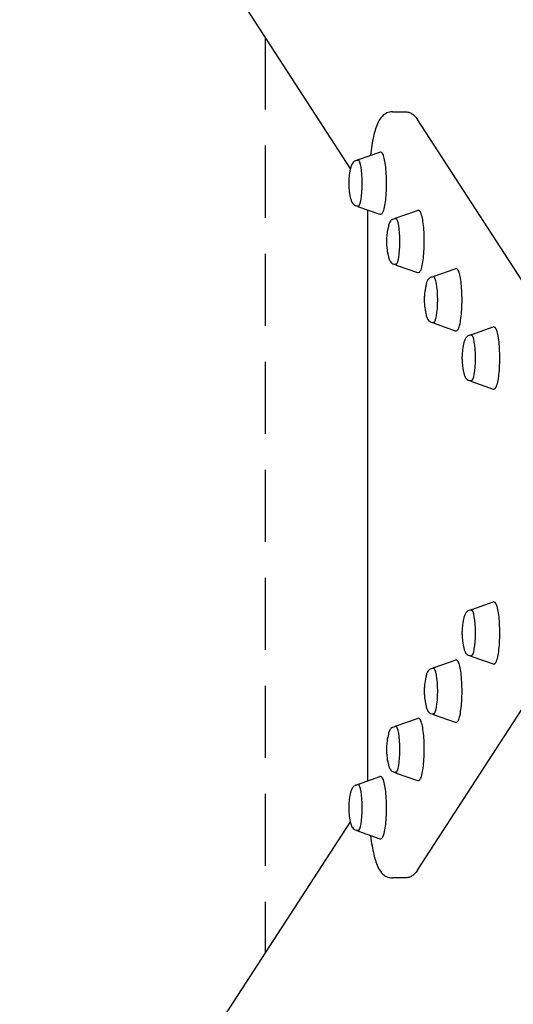
# Model space of a CAD drawing. Units: millimetres. Extents: x -6496 to 4218, y -4926 to 5683.
# Drawn here: x -6132 to -5858, y -681 to -134 of the extents above; entities that cross this region are included whole.
import ezdxf

# ---------------------------------------------------------------- set-up
doc = ezdxf.new("R2010")
doc.units = ezdxf.units.MM
doc.header["$LTSCALE"] = 80
doc.linetypes.add('DASHED', pattern=[0.75, 0.5, -0.25])
doc.layers.add('SW_Toestellen', color=2, linetype='Continuous')
doc.layers.add('Valzone_WAS', color=254, linetype='DASHED')

msp = doc.modelspace()

# ---------------------------------------------------------------- linework, layer by layer
at = {"layer": 'SW_Toestellen'}
for p, q in [((-6222.12, 205.47), (-5948.2, -217.2)), ((-5924.84, -185.38), (-5917.94, -185.38)), ((-5848.62, -285.76), (-5910.93, -189.62)), ((-5943.84, -212.44), (-5944.16, -212.44)), ((-5943.65, -212), (-5931.88, -207.85)), ((-5943.84, -237.74), (-5944.16, -237.74)), ((-5943.65, -238.18), (-5931.88, -242.33)), ((-5938.48, -557), (-5938.48, -240)), ((-5922.68, -244.35), (-5910.91, -240.2)), ((-5922.88, -244.79), (-5923.19, -244.79)), ((-5922.88, -270.09), (-5923.19, -270.09)), ((-5922.68, -270.53), (-5910.91, -274.68)), ((-5901.72, -276.7), (-5889.94, -272.56)), ((-5901.91, -277.14), (-5902.23, -277.14)), ((-5901.91, -302.44), (-5902.23, -302.44)), ((-5901.72, -302.89), (-5889.94, -307.03)), ((-5880.75, -309.05), (-5868.98, -304.91)), ((-5880.94, -309.5), (-5881.26, -309.5)), ((-5880.94, -334.8), (-5881.26, -334.8)), ((-5880.75, -335.24), (-5868.98, -339.38)), ((-5880.75, -461.76), (-5868.98, -457.62)), ((-5880.94, -462.2), (-5881.26, -462.2)), ((-5901.72, -494.11), (-5889.94, -489.97)), ((-5880.94, -487.5), (-5881.26, -487.5)), ((-5880.75, -487.95), (-5868.98, -492.09)), ((-5901.91, -494.56), (-5902.23, -494.56)), ((-5910.93, -606.7), (-5848.62, -510.56)), ((-5922.68, -526.47), (-5910.91, -522.32)), ((-5901.91, -519.86), (-5902.23, -519.86)), ((-5901.72, -520.3), (-5889.94, -524.44)), ((-5922.88, -526.91), (-5923.19, -526.91)), ((-5922.88, -552.21), (-5923.19, -552.21)), ((-5943.65, -558.82), (-5931.88, -554.67)), ((-5922.68, -552.65), (-5910.91, -556.8)), ((-5943.84, -559.26), (-5944.16, -559.26)), ((-6222.12, -1002.47), (-5948.2, -579.8)), ((-5943.84, -584.56), (-5944.16, -584.56)), ((-5943.65, -585), (-5931.88, -589.15)), ((-5917.94, -610.94), (-5924.84, -610.94))]:
    msp.add_line(p, q, dxfattribs=at)
for centre in [(-5943.84, -225.09), (-5922.88, -257.44), (-5901.91, -289.79), (-5880.94, -322.15), (-5880.94, -474.85), (-5901.91, -507.21), (-5922.88, -539.56), (-5943.84, -571.91)]:
    msp.add_ellipse(centre, major_axis=(0, 12.65), ratio=0.173648, start_param=3.141593, end_param=6.283185, dxfattribs=at)
for points, knots in [([(-5924.84, -185.38), (-5925.96, -185.38), (-5927.05, -185.66), (-5929.01, -186.56), (-5929.8, -187.19), (-5931.53, -188.94), (-5932.19, -190.07), (-5933.88, -193.51), (-5934.64, -196.07), (-5936.03, -202.21), (-5936.61, -205.76), (-5937.08, -209.68)], [3.1415927, 3.1415927, 3.1415927, 3.1415927, 3.221244, 3.221244, 3.3155033, 3.3155033, 3.4819769, 3.4819769, 3.7961362, 3.7961362, 4.1085635, 4.1085635, 4.1085635, 4.1085635]), ([(-5917.94, -185.38), (-5917.21, -185.38), (-5916.47, -185.5), (-5915.14, -185.9), (-5914.55, -186.18), (-5913.52, -186.8), (-5913.08, -187.14), (-5912.32, -187.84), (-5912, -188.19), (-5911.42, -188.9), (-5911.16, -189.26), (-5910.93, -189.62)], [3.1415927, 3.1415927, 3.1415927, 3.1415927, 3.1939525, 3.1939525, 3.2463124, 3.2463124, 3.2986723, 3.2986723, 3.3510322, 3.3510322, 3.403392, 3.403392, 3.403392, 3.403392]), ([(-5931.88, -242.33), (-5931.54, -242.45), (-5931.13, -242.36), (-5930.46, -241.85), (-5930.19, -241.38), (-5929.6, -239.94), (-5929.3, -238.82), (-5928.81, -236.19), (-5928.62, -234.7), (-5928.31, -231.47), (-5928.21, -229.73), (-5928.1, -226.16), (-5928.1, -224.32), (-5928.2, -220.74), (-5928.3, -219), (-5928.58, -215.76), (-5928.77, -214.28), (-5929.23, -211.7), (-5929.5, -210.61), (-5930.12, -208.9), (-5930.43, -208.28), (-5931.24, -207.8), (-5931.58, -207.75), (-5931.88, -207.85)], [5.385526, 5.385526, 5.385526, 5.385526, 5.576421, 5.576421, 5.845851, 5.845851, 6.197948, 6.197948, 6.524889, 6.524889, 6.847665, 6.847665, 7.169382, 7.169382, 7.491075, 7.491075, 7.813743, 7.813743, 8.140155, 8.140155, 8.485277, 8.485277, 8.649267, 8.649267, 8.649267, 8.649267]), ([(-5944.16, -212.44), (-5944.55, -212.44), (-5944.94, -212.51), (-5945.65, -212.77), (-5945.95, -212.95), (-5946.51, -213.37), (-5946.73, -213.61), (-5947.14, -214.15), (-5947.3, -214.44), (-5947.57, -215), (-5947.67, -215.27), (-5947.86, -215.82), (-5947.94, -216.1), (-5948.04, -216.47), (-5948.05, -216.55), (-5948.07, -216.63)], [4.7124615, 4.7124615, 4.7124615, 4.7124615, 4.7746237, 4.7746237, 4.8434145, 4.8434145, 4.9331693, 4.9331693, 5.0600018, 5.0600018, 5.1868343, 5.1868343, 5.3136668, 5.3136668, 5.346624, 5.346624, 5.346624, 5.346624]), ([(-5948.07, -216.63), (-5948.63, -219.01), (-5948.79, -220.34), (-5949.02, -222.52), (-5949.07, -223.31), (-5949.12, -224.76), (-5949.12, -225.41), (-5949.07, -226.87), (-5949.02, -227.66), (-5948.79, -229.84), (-5948.63, -231.17), (-5948.07, -233.55)], [5.346624, 5.346624, 5.346624, 5.346624, 5.721278, 5.721278, 6.095931, 6.095931, 6.470585, 6.470585, 6.845238, 6.845238, 7.219892, 7.219892, 7.219892, 7.219892]), ([(-5948.07, -233.55), (-5948, -233.85), (-5947.92, -234.14), (-5947.75, -234.7), (-5947.65, -234.97), (-5947.41, -235.52), (-5947.28, -235.8), (-5946.87, -236.4), (-5946.61, -236.74), (-5945.83, -237.31), (-5945.4, -237.54), (-5944.65, -237.71), (-5944.4, -237.74), (-5944.16, -237.74)], [0.9367063, 0.9367063, 0.9367063, 0.9367063, 1.0635388, 1.0635388, 1.1903713, 1.1903713, 1.3172038, 1.3172038, 1.4440363, 1.4440363, 1.5321325, 1.5321325, 1.5708688, 1.5708688, 1.5708688, 1.5708688]), ([(-5910.91, -274.68), (-5910.57, -274.8), (-5910.17, -274.71), (-5909.49, -274.2), (-5909.23, -273.74), (-5908.63, -272.29), (-5908.34, -271.17), (-5907.85, -268.54), (-5907.65, -267.06), (-5907.35, -263.83), (-5907.24, -262.08), (-5907.14, -258.51), (-5907.14, -256.68), (-5907.23, -253.1), (-5907.33, -251.35), (-5907.62, -248.12), (-5907.81, -246.63), (-5908.26, -244.05), (-5908.53, -242.97), (-5909.15, -241.25), (-5909.46, -240.63), (-5910.27, -240.15), (-5910.62, -240.1), (-5910.91, -240.2)], [5.385526, 5.385526, 5.385526, 5.385526, 5.576421, 5.576421, 5.845851, 5.845851, 6.197948, 6.197948, 6.524889, 6.524889, 6.847665, 6.847665, 7.169382, 7.169382, 7.491075, 7.491075, 7.813743, 7.813743, 8.140155, 8.140155, 8.485277, 8.485277, 8.649267, 8.649267, 8.649267, 8.649267]), ([(-5923.19, -244.79), (-5923.59, -244.79), (-5923.98, -244.87), (-5924.68, -245.12), (-5924.98, -245.3), (-5925.54, -245.72), (-5925.76, -245.97), (-5926.18, -246.51), (-5926.34, -246.79), (-5926.6, -247.35), (-5926.71, -247.62), (-5926.89, -248.17), (-5926.98, -248.45), (-5927.07, -248.82), (-5927.09, -248.9), (-5927.11, -248.98)], [4.7124615, 4.7124615, 4.7124615, 4.7124615, 4.7746237, 4.7746237, 4.8434145, 4.8434145, 4.9331693, 4.9331693, 5.0600018, 5.0600018, 5.1868343, 5.1868343, 5.3136668, 5.3136668, 5.346624, 5.346624, 5.346624, 5.346624]), ([(-5927.11, -248.98), (-5927.67, -251.36), (-5927.82, -252.69), (-5928.06, -254.87), (-5928.1, -255.66), (-5928.15, -257.12), (-5928.15, -257.77), (-5928.1, -259.22), (-5928.06, -260.01), (-5927.82, -262.19), (-5927.67, -263.52), (-5927.11, -265.9)], [5.346624, 5.346624, 5.346624, 5.346624, 5.721278, 5.721278, 6.095931, 6.095931, 6.470585, 6.470585, 6.845238, 6.845238, 7.219892, 7.219892, 7.219892, 7.219892]), ([(-5927.11, -265.9), (-5927.04, -266.2), (-5926.96, -266.49), (-5926.78, -267.05), (-5926.69, -267.32), (-5926.45, -267.87), (-5926.31, -268.15), (-5925.9, -268.76), (-5925.64, -269.1), (-5924.86, -269.67), (-5924.43, -269.9), (-5923.68, -270.06), (-5923.44, -270.09), (-5923.19, -270.09)], [0.9367063, 0.9367063, 0.9367063, 0.9367063, 1.0635388, 1.0635388, 1.1903713, 1.1903713, 1.3172038, 1.3172038, 1.4440363, 1.4440363, 1.5321325, 1.5321325, 1.5708688, 1.5708688, 1.5708688, 1.5708688]), ([(-5889.94, -307.03), (-5889.6, -307.15), (-5889.2, -307.06), (-5888.53, -306.55), (-5888.26, -306.09), (-5887.67, -304.64), (-5887.37, -303.53), (-5886.88, -300.89), (-5886.68, -299.41), (-5886.38, -296.18), (-5886.28, -294.44), (-5886.17, -290.86), (-5886.17, -289.03), (-5886.26, -285.45), (-5886.36, -283.7), (-5886.65, -280.47), (-5886.84, -278.98), (-5887.3, -276.4), (-5887.56, -275.32), (-5888.18, -273.6), (-5888.5, -272.98), (-5889.3, -272.5), (-5889.65, -272.45), (-5889.94, -272.56)], [5.385526, 5.385526, 5.385526, 5.385526, 5.576421, 5.576421, 5.845851, 5.845851, 6.197948, 6.197948, 6.524889, 6.524889, 6.847665, 6.847665, 7.169382, 7.169382, 7.491075, 7.491075, 7.813743, 7.813743, 8.140155, 8.140155, 8.485277, 8.485277, 8.649267, 8.649267, 8.649267, 8.649267]), ([(-5902.23, -277.14), (-5902.62, -277.14), (-5903.01, -277.22), (-5903.71, -277.47), (-5904.02, -277.65), (-5904.57, -278.08), (-5904.79, -278.32), (-5905.21, -278.86), (-5905.37, -279.15), (-5905.64, -279.7), (-5905.74, -279.97), (-5905.93, -280.52), (-5906.01, -280.81), (-5906.1, -281.18), (-5906.12, -281.25), (-5906.14, -281.33)], [4.7124615, 4.7124615, 4.7124615, 4.7124615, 4.7746237, 4.7746237, 4.8434145, 4.8434145, 4.9331693, 4.9331693, 5.0600018, 5.0600018, 5.1868343, 5.1868343, 5.3136668, 5.3136668, 5.346624, 5.346624, 5.346624, 5.346624]), ([(-5906.14, -281.33), (-5906.7, -283.71), (-5906.85, -285.04), (-5907.09, -287.23), (-5907.14, -288.02), (-5907.18, -289.47), (-5907.18, -290.12), (-5907.14, -291.57), (-5907.09, -292.36), (-5906.85, -294.55), (-5906.7, -295.88), (-5906.14, -298.26)], [5.346624, 5.346624, 5.346624, 5.346624, 5.721278, 5.721278, 6.095931, 6.095931, 6.470585, 6.470585, 6.845238, 6.845238, 7.219892, 7.219892, 7.219892, 7.219892]), ([(-5906.14, -298.26), (-5906.07, -298.56), (-5905.99, -298.84), (-5905.82, -299.4), (-5905.72, -299.67), (-5905.48, -300.22), (-5905.34, -300.5), (-5904.94, -301.11), (-5904.67, -301.45), (-5903.9, -302.02), (-5903.47, -302.25), (-5902.72, -302.42), (-5902.47, -302.44), (-5902.23, -302.44)], [0.9367063, 0.9367063, 0.9367063, 0.9367063, 1.0635388, 1.0635388, 1.1903713, 1.1903713, 1.3172038, 1.3172038, 1.4440363, 1.4440363, 1.5321325, 1.5321325, 1.5708688, 1.5708688, 1.5708688, 1.5708688]), ([(-5868.98, -339.38), (-5868.64, -339.5), (-5868.23, -339.41), (-5867.56, -338.91), (-5867.3, -338.44), (-5866.7, -336.99), (-5866.4, -335.88), (-5865.91, -333.24), (-5865.72, -331.76), (-5865.42, -328.53), (-5865.31, -326.79), (-5865.21, -323.21), (-5865.2, -321.38), (-5865.3, -317.8), (-5865.4, -316.05), (-5865.68, -312.82), (-5865.87, -311.33), (-5866.33, -308.76), (-5866.6, -307.67), (-5867.22, -305.96), (-5867.53, -305.33), (-5868.34, -304.85), (-5868.69, -304.81), (-5868.98, -304.91)], [5.385526, 5.385526, 5.385526, 5.385526, 5.576421, 5.576421, 5.845851, 5.845851, 6.197948, 6.197948, 6.524889, 6.524889, 6.847665, 6.847665, 7.169382, 7.169382, 7.491075, 7.491075, 7.813743, 7.813743, 8.140155, 8.140155, 8.485277, 8.485277, 8.649267, 8.649267, 8.649267, 8.649267]), ([(-5881.26, -309.5), (-5881.65, -309.5), (-5882.04, -309.57), (-5882.75, -309.82), (-5883.05, -310.01), (-5883.61, -310.43), (-5883.83, -310.67), (-5884.24, -311.21), (-5884.4, -311.5), (-5884.67, -312.05), (-5884.77, -312.32), (-5884.96, -312.88), (-5885.04, -313.16), (-5885.14, -313.53), (-5885.15, -313.61), (-5885.17, -313.68)], [4.7124615, 4.7124615, 4.7124615, 4.7124615, 4.7746237, 4.7746237, 4.8434145, 4.8434145, 4.9331693, 4.9331693, 5.0600018, 5.0600018, 5.1868343, 5.1868343, 5.3136668, 5.3136668, 5.346624, 5.346624, 5.346624, 5.346624]), ([(-5885.17, -313.68), (-5885.74, -316.07), (-5885.89, -317.39), (-5886.13, -319.58), (-5886.17, -320.37), (-5886.22, -321.82), (-5886.22, -322.47), (-5886.17, -323.92), (-5886.13, -324.71), (-5885.89, -326.9), (-5885.74, -328.23), (-5885.17, -330.61)], [5.346624, 5.346624, 5.346624, 5.346624, 5.721278, 5.721278, 6.095931, 6.095931, 6.470585, 6.470585, 6.845238, 6.845238, 7.219892, 7.219892, 7.219892, 7.219892]), ([(-5885.17, -330.61), (-5885.1, -330.91), (-5885.03, -331.2), (-5884.85, -331.75), (-5884.75, -332.03), (-5884.52, -332.58), (-5884.38, -332.85), (-5883.97, -333.46), (-5883.71, -333.8), (-5882.93, -334.37), (-5882.5, -334.6), (-5881.75, -334.77), (-5881.51, -334.8), (-5881.26, -334.8)], [0.9367063, 0.9367063, 0.9367063, 0.9367063, 1.0635388, 1.0635388, 1.1903713, 1.1903713, 1.3172038, 1.3172038, 1.4440363, 1.4440363, 1.5321325, 1.5321325, 1.5708688, 1.5708688, 1.5708688, 1.5708688]), ([(-5868.98, -492.09), (-5868.64, -492.21), (-5868.23, -492.12), (-5867.56, -491.61), (-5867.3, -491.15), (-5866.7, -489.7), (-5866.4, -488.59), (-5865.91, -485.95), (-5865.72, -484.47), (-5865.42, -481.24), (-5865.31, -479.5), (-5865.21, -475.92), (-5865.2, -474.09), (-5865.3, -470.51), (-5865.4, -468.76), (-5865.68, -465.53), (-5865.87, -464.04), (-5866.33, -461.46), (-5866.6, -460.38), (-5867.22, -458.66), (-5867.53, -458.04), (-5868.34, -457.56), (-5868.69, -457.51), (-5868.98, -457.62)], [4.861927, 4.861927, 4.861927, 4.861927, 5.052822, 5.052822, 5.322252, 5.322252, 5.674349, 5.674349, 6.00129, 6.00129, 6.324067, 6.324067, 6.645783, 6.645783, 6.967476, 6.967476, 7.290144, 7.290144, 7.616556, 7.616556, 7.961678, 7.961678, 8.125668, 8.125668, 8.125668, 8.125668]), ([(-5881.26, -462.2), (-5881.65, -462.2), (-5882.04, -462.28), (-5882.75, -462.53), (-5883.05, -462.71), (-5883.61, -463.14), (-5883.83, -463.38), (-5884.24, -463.92), (-5884.4, -464.21), (-5884.67, -464.76), (-5884.77, -465.03), (-5884.96, -465.58), (-5885.04, -465.87), (-5885.14, -466.24), (-5885.15, -466.31), (-5885.17, -466.39)], [4.1888627, 4.1888627, 4.1888627, 4.1888627, 4.2510249, 4.2510249, 4.3198157, 4.3198157, 4.4095705, 4.4095705, 4.536403, 4.536403, 4.6632355, 4.6632355, 4.790068, 4.790068, 4.8230252, 4.8230252, 4.8230252, 4.8230252]), ([(-5885.17, -466.39), (-5885.74, -468.77), (-5885.89, -470.1), (-5886.13, -472.29), (-5886.17, -473.08), (-5886.22, -474.53), (-5886.22, -475.18), (-5886.17, -476.63), (-5886.13, -477.42), (-5885.89, -479.61), (-5885.74, -480.93), (-5885.17, -483.32)], [4.823025, 4.823025, 4.823025, 4.823025, 5.197679, 5.197679, 5.572332, 5.572332, 5.946986, 5.946986, 6.321639, 6.321639, 6.696293, 6.696293, 6.696293, 6.696293]), ([(-5885.17, -483.32), (-5885.1, -483.62), (-5885.03, -483.9), (-5884.85, -484.46), (-5884.75, -484.73), (-5884.52, -485.28), (-5884.38, -485.56), (-5883.97, -486.17), (-5883.71, -486.51), (-5882.93, -487.08), (-5882.5, -487.31), (-5881.75, -487.48), (-5881.51, -487.5), (-5881.26, -487.5)], [0.4131075, 0.4131075, 0.4131075, 0.4131075, 0.53994, 0.53994, 0.6667725, 0.6667725, 0.793605, 0.793605, 0.9204375, 0.9204375, 1.0085338, 1.0085338, 1.04727, 1.04727, 1.04727, 1.04727]), ([(-5889.94, -524.44), (-5889.6, -524.56), (-5889.2, -524.47), (-5888.53, -523.97), (-5888.26, -523.5), (-5887.67, -522.05), (-5887.37, -520.94), (-5886.88, -518.3), (-5886.68, -516.82), (-5886.38, -513.59), (-5886.28, -511.85), (-5886.17, -508.27), (-5886.17, -506.44), (-5886.26, -502.86), (-5886.36, -501.11), (-5886.65, -497.88), (-5886.84, -496.39), (-5887.3, -493.81), (-5887.56, -492.73), (-5888.18, -491.01), (-5888.5, -490.39), (-5889.3, -489.91), (-5889.65, -489.87), (-5889.94, -489.97)], [4.861927, 4.861927, 4.861927, 4.861927, 5.052822, 5.052822, 5.322252, 5.322252, 5.674349, 5.674349, 6.00129, 6.00129, 6.324067, 6.324067, 6.645783, 6.645783, 6.967476, 6.967476, 7.290144, 7.290144, 7.616556, 7.616556, 7.961678, 7.961678, 8.125668, 8.125668, 8.125668, 8.125668]), ([(-5902.23, -494.56), (-5902.62, -494.56), (-5903.01, -494.63), (-5903.71, -494.88), (-5904.02, -495.06), (-5904.57, -495.49), (-5904.79, -495.73), (-5905.21, -496.27), (-5905.37, -496.56), (-5905.64, -497.11), (-5905.74, -497.38), (-5905.93, -497.94), (-5906.01, -498.22), (-5906.1, -498.59), (-5906.12, -498.67), (-5906.14, -498.74)], [4.1888627, 4.1888627, 4.1888627, 4.1888627, 4.2510249, 4.2510249, 4.3198157, 4.3198157, 4.4095705, 4.4095705, 4.536403, 4.536403, 4.6632355, 4.6632355, 4.790068, 4.790068, 4.8230252, 4.8230252, 4.8230252, 4.8230252]), ([(-5906.14, -498.74), (-5906.7, -501.12), (-5906.85, -502.45), (-5907.09, -504.64), (-5907.14, -505.43), (-5907.18, -506.88), (-5907.18, -507.53), (-5907.14, -508.98), (-5907.09, -509.77), (-5906.85, -511.96), (-5906.7, -513.29), (-5906.14, -515.67)], [4.823025, 4.823025, 4.823025, 4.823025, 5.197679, 5.197679, 5.572332, 5.572332, 5.946986, 5.946986, 6.321639, 6.321639, 6.696293, 6.696293, 6.696293, 6.696293]), ([(-5906.14, -515.67), (-5906.07, -515.97), (-5905.99, -516.26), (-5905.82, -516.81), (-5905.72, -517.09), (-5905.48, -517.64), (-5905.34, -517.91), (-5904.94, -518.52), (-5904.67, -518.86), (-5903.9, -519.43), (-5903.47, -519.66), (-5902.72, -519.83), (-5902.47, -519.86), (-5902.23, -519.86)], [0.4131075, 0.4131075, 0.4131075, 0.4131075, 0.53994, 0.53994, 0.6667725, 0.6667725, 0.793605, 0.793605, 0.9204375, 0.9204375, 1.0085338, 1.0085338, 1.04727, 1.04727, 1.04727, 1.04727]), ([(-5910.91, -556.8), (-5910.57, -556.92), (-5910.17, -556.82), (-5909.49, -556.32), (-5909.23, -555.85), (-5908.63, -554.41), (-5908.34, -553.29), (-5907.85, -550.66), (-5907.65, -549.17), (-5907.35, -545.94), (-5907.24, -544.2), (-5907.14, -540.63), (-5907.14, -538.79), (-5907.23, -535.21), (-5907.33, -533.47), (-5907.62, -530.23), (-5907.81, -528.75), (-5908.26, -526.17), (-5908.53, -525.08), (-5909.15, -523.37), (-5909.46, -522.74), (-5910.27, -522.27), (-5910.62, -522.22), (-5910.91, -522.32)], [4.861927, 4.861927, 4.861927, 4.861927, 5.052822, 5.052822, 5.322252, 5.322252, 5.674349, 5.674349, 6.00129, 6.00129, 6.324067, 6.324067, 6.645783, 6.645783, 6.967476, 6.967476, 7.290144, 7.290144, 7.616556, 7.616556, 7.961678, 7.961678, 8.125668, 8.125668, 8.125668, 8.125668]), ([(-5923.19, -526.91), (-5923.59, -526.91), (-5923.98, -526.98), (-5924.68, -527.24), (-5924.98, -527.42), (-5925.54, -527.84), (-5925.76, -528.08), (-5926.18, -528.62), (-5926.34, -528.91), (-5926.6, -529.47), (-5926.71, -529.74), (-5926.89, -530.29), (-5926.98, -530.57), (-5927.07, -530.94), (-5927.09, -531.02), (-5927.11, -531.1)], [4.1888627, 4.1888627, 4.1888627, 4.1888627, 4.2510249, 4.2510249, 4.3198157, 4.3198157, 4.4095705, 4.4095705, 4.536403, 4.536403, 4.6632355, 4.6632355, 4.790068, 4.790068, 4.8230252, 4.8230252, 4.8230252, 4.8230252]), ([(-5927.11, -531.1), (-5927.67, -533.48), (-5927.82, -534.81), (-5928.06, -536.99), (-5928.1, -537.78), (-5928.15, -539.23), (-5928.15, -539.88), (-5928.1, -541.34), (-5928.06, -542.13), (-5927.82, -544.31), (-5927.67, -545.64), (-5927.11, -548.02)], [4.823025, 4.823025, 4.823025, 4.823025, 5.197679, 5.197679, 5.572332, 5.572332, 5.946986, 5.946986, 6.321639, 6.321639, 6.696293, 6.696293, 6.696293, 6.696293]), ([(-5927.11, -548.02), (-5927.04, -548.32), (-5926.96, -548.61), (-5926.78, -549.17), (-5926.69, -549.44), (-5926.45, -549.99), (-5926.31, -550.27), (-5925.9, -550.87), (-5925.64, -551.21), (-5924.86, -551.78), (-5924.43, -552.01), (-5923.68, -552.18), (-5923.44, -552.21), (-5923.19, -552.21)], [0.4131075, 0.4131075, 0.4131075, 0.4131075, 0.53994, 0.53994, 0.6667725, 0.6667725, 0.793605, 0.793605, 0.9204375, 0.9204375, 1.0085338, 1.0085338, 1.04727, 1.04727, 1.04727, 1.04727]), ([(-5931.88, -589.15), (-5931.54, -589.27), (-5931.13, -589.18), (-5930.46, -588.67), (-5930.19, -588.2), (-5929.6, -586.76), (-5929.3, -585.64), (-5928.81, -583.01), (-5928.62, -581.52), (-5928.31, -578.3), (-5928.21, -576.55), (-5928.1, -572.98), (-5928.1, -571.14), (-5928.2, -567.56), (-5928.3, -565.82), (-5928.58, -562.58), (-5928.77, -561.1), (-5929.23, -558.52), (-5929.5, -557.43), (-5930.12, -555.72), (-5930.43, -555.1), (-5931.24, -554.62), (-5931.58, -554.57), (-5931.88, -554.67)], [4.861927, 4.861927, 4.861927, 4.861927, 5.052822, 5.052822, 5.322252, 5.322252, 5.674349, 5.674349, 6.00129, 6.00129, 6.324067, 6.324067, 6.645783, 6.645783, 6.967476, 6.967476, 7.290144, 7.290144, 7.616556, 7.616556, 7.961678, 7.961678, 8.125668, 8.125668, 8.125668, 8.125668]), ([(-5944.16, -559.26), (-5944.55, -559.26), (-5944.94, -559.34), (-5945.65, -559.59), (-5945.95, -559.77), (-5946.51, -560.19), (-5946.73, -560.43), (-5947.14, -560.98), (-5947.3, -561.26), (-5947.57, -561.82), (-5947.67, -562.09), (-5947.86, -562.64), (-5947.94, -562.92), (-5948.04, -563.29), (-5948.05, -563.37), (-5948.07, -563.45)], [4.1888627, 4.1888627, 4.1888627, 4.1888627, 4.2510249, 4.2510249, 4.3198157, 4.3198157, 4.4095705, 4.4095705, 4.536403, 4.536403, 4.6632355, 4.6632355, 4.790068, 4.790068, 4.8230252, 4.8230252, 4.8230252, 4.8230252]), ([(-5948.07, -563.45), (-5948.63, -565.83), (-5948.79, -567.16), (-5949.02, -569.34), (-5949.07, -570.13), (-5949.12, -571.59), (-5949.12, -572.24), (-5949.07, -573.69), (-5949.02, -574.48), (-5948.79, -576.66), (-5948.63, -577.99), (-5948.07, -580.37)], [4.823025, 4.823025, 4.823025, 4.823025, 5.197679, 5.197679, 5.572332, 5.572332, 5.946986, 5.946986, 6.321639, 6.321639, 6.696293, 6.696293, 6.696293, 6.696293]), ([(-5948.07, -580.37), (-5948, -580.67), (-5947.92, -580.96), (-5947.75, -581.52), (-5947.65, -581.79), (-5947.41, -582.34), (-5947.28, -582.62), (-5946.87, -583.22), (-5946.61, -583.56), (-5945.83, -584.14), (-5945.4, -584.36), (-5944.65, -584.53), (-5944.4, -584.56), (-5944.16, -584.56)], [0.4131075, 0.4131075, 0.4131075, 0.4131075, 0.53994, 0.53994, 0.6667725, 0.6667725, 0.793605, 0.793605, 0.9204375, 0.9204375, 1.0085338, 1.0085338, 1.04727, 1.04727, 1.04727, 1.04727]), ([(-5937, -587.35), (-5936.99, -587.41), (-5936.98, -587.48), (-5936.48, -591.44), (-5935.88, -594.93), (-5934.45, -600.93), (-5933.67, -603.4), (-5931.9, -606.71), (-5931.22, -607.79), (-5929.54, -609.32), (-5928.89, -609.8), (-5927.16, -610.63), (-5926.01, -610.94), (-5924.84, -610.94)], [5.3352316, 5.3352316, 5.3352316, 5.3352316, 5.3407075, 5.3407075, 5.6548668, 5.6548668, 5.969026, 5.969026, 6.1261057, 6.1261057, 6.199599, 6.199599, 6.2831853, 6.2831853, 6.2831853, 6.2831853]), ([(-5910.93, -606.7), (-5911.16, -607.06), (-5911.42, -607.42), (-5912, -608.13), (-5912.32, -608.48), (-5913.08, -609.18), (-5913.52, -609.52), (-5914.55, -610.14), (-5915.14, -610.42), (-5916.47, -610.82), (-5917.21, -610.94), (-5917.94, -610.94)], [6.0213859, 6.0213859, 6.0213859, 6.0213859, 6.0737458, 6.0737458, 6.1261057, 6.1261057, 6.1784656, 6.1784656, 6.2308254, 6.2308254, 6.2831853, 6.2831853, 6.2831853, 6.2831853])]:
    msp.add_open_spline(points, degree=3, knots=knots, dxfattribs=at)
for points in [[(-5943.65, -212), (-5943.89, -212.08), (-5944.07, -212.25), (-5944.22, -212.44)], [(-5944.22, -237.74), (-5944.07, -237.93), (-5943.89, -238.1), (-5943.65, -238.18)], [(-5922.68, -244.35), (-5922.93, -244.44), (-5923.11, -244.6), (-5923.26, -244.79)], [(-5923.26, -270.09), (-5923.11, -270.28), (-5922.93, -270.45), (-5922.68, -270.53)], [(-5901.72, -276.7), (-5901.96, -276.79), (-5902.14, -276.95), (-5902.29, -277.14)], [(-5902.29, -302.44), (-5902.14, -302.64), (-5901.96, -302.8), (-5901.72, -302.89)], [(-5880.75, -309.05), (-5880.99, -309.14), (-5881.17, -309.3), (-5881.32, -309.5)], [(-5881.32, -334.8), (-5881.17, -334.99), (-5880.99, -335.15), (-5880.75, -335.24)], [(-5880.75, -461.76), (-5880.99, -461.85), (-5881.17, -462.01), (-5881.32, -462.2)], [(-5881.32, -487.5), (-5881.17, -487.7), (-5880.99, -487.86), (-5880.75, -487.95)], [(-5901.72, -494.11), (-5901.96, -494.2), (-5902.14, -494.36), (-5902.29, -494.56)], [(-5902.29, -519.86), (-5902.14, -520.05), (-5901.96, -520.21), (-5901.72, -520.3)], [(-5922.68, -526.47), (-5922.93, -526.55), (-5923.11, -526.72), (-5923.26, -526.91)], [(-5923.26, -552.21), (-5923.11, -552.4), (-5922.93, -552.56), (-5922.68, -552.65)], [(-5943.65, -558.82), (-5943.89, -558.9), (-5944.07, -559.07), (-5944.22, -559.26)], [(-5944.22, -584.56), (-5944.07, -584.75), (-5943.89, -584.92), (-5943.65, -585)]]:
    msp.add_open_spline(points, degree=3, dxfattribs=at)
at = {"layer": 'Valzone_WAS'}
msp.add_line((-5995.5, -144.22), (-5995.5, -652.78), dxfattribs=at)

doc.saveas('drawing.dxf')
